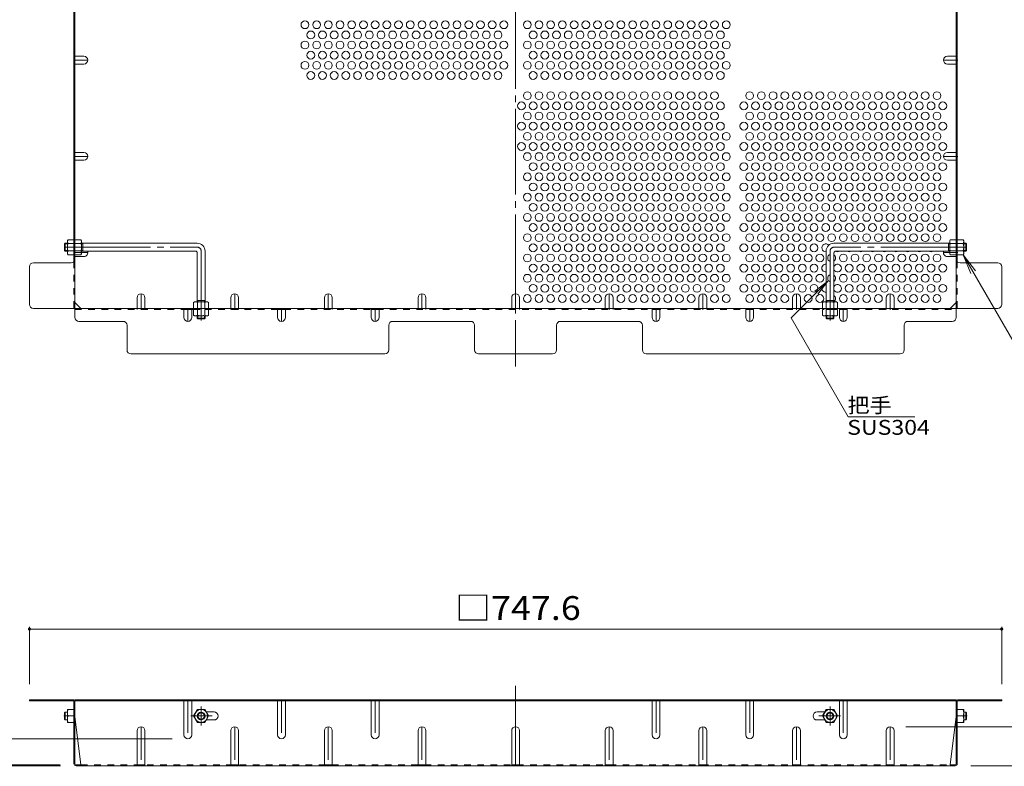
# Model space of a CAD drawing. Units: millimetres. Extents: x -1464 to 1201, y -1182 to 1131.
# Drawn here: x 32 to 789, y -32 to 542 of the extents above; entities that cross this region are included whole.
import ezdxf

# ---------------------------------------------------------------- set-up
doc = ezdxf.new("R2010")
doc.units = ezdxf.units.MM
doc.header["$LTSCALE"] = 6
for name, pattern in [('JWW_CENTER1', [6.773333, 4.233333, -0.846667, 0.846667, -0.846667]), ('JWW_CENTER2', [13.546667, 11.006667, -0.846667, 0.846667, -0.846667]), ('JWW_DASHED1', [1.693333, 0.846667, -0.846667])]:
    doc.linetypes.add(name, pattern=pattern)
for name, color, linetype in [('6-1', 7, 'Continuous'), ('6-4', 7, 'Continuous'), ('6-5', 7, 'Continuous'), ('6-6', 7, 'Continuous'), ('6-7', 7, 'Continuous'), ('6-8', 7, 'Continuous'), ('6-B', 7, 'Continuous')]:
    doc.layers.add(name, color=color, linetype=linetype)
doc.styles.add('ＭＳ ゴシック', font='txt', dxfattribs={"height": 1})

msp = doc.modelspace()

# ---------------------------------------------------------------- linework, layer by layer
at = {"layer": '6-1', "color": 3, "linetype": 'Continuous', "lineweight": 9}
for p, q in [((66.55, 370.25), (66.05, 369.75)), ((66.05, 364.75), (66.05, 369.75)), ((68.25, 369.75), (66.05, 369.75)), ((66.55, 364.25), (66.05, 364.75)), ((68.25, 364.75), (66.05, 364.75)), ((66.55, 364.25), (66.55, 370.25)), ((66.55, 370.25), (68.25, 370.25)), ((66.55, 364.25), (68.25, 364.25)), ((79.05, 370.25), (168.05, 370.25)), ((80.05, 369.75), (79.05, 369.75)), ((80.05, 364.75), (79.05, 364.75)), ((79.05, 364.25), (166.55, 364.25)), ((80.05, 364.25), (80.05, 370.25)), ((174.05, 364.25), (174.05, 325.25)), ((651.65, 364.25), (651.65, 325.25)), ((746.65, 370.25), (657.65, 370.25)), ((746.65, 364.25), (659.15, 364.25)), ((745.65, 364.25), (745.65, 370.25)), ((745.65, 369.75), (746.65, 369.75)), ((745.65, 364.75), (746.65, 364.75)), ((759.15, 370.25), (757.45, 370.25)), ((757.45, 369.75), (759.65, 369.75)), ((757.45, 364.75), (759.65, 364.75)), ((759.15, 364.25), (757.45, 364.25)), ((759.15, 364.25), (759.15, 370.25)), ((759.15, 370.25), (759.65, 369.75)), ((759.15, 364.25), (759.65, 364.75)), ((759.65, 364.75), (759.65, 369.75)), ((168.05, 362.75), (168.05, 325.25)), ((657.65, 362.75), (657.65, 325.25)), ((174.05, 326.25), (168.05, 326.25)), ((168.55, 326.25), (168.55, 325.25)), ((173.55, 326.25), (173.55, 325.25)), ((651.65, 326.25), (657.65, 326.25)), ((652.15, 326.25), (652.15, 325.25)), ((657.15, 326.25), (657.15, 325.25))]:
    msp.add_line(p, q, dxfattribs=at)
at = {"layer": '6-1', "color": 3, "linetype": 'JWW_CENTER2', "lineweight": 9}
for p, q in [((66.05, 367.25), (168.05, 367.25)), ((171.05, 364.25), (171.05, 311.02)), ((654.65, 364.25), (654.65, 311.02)), ((759.65, 367.25), (657.65, 367.25))]:
    msp.add_line(p, q, dxfattribs=at)
at = {"layer": '6-1', "color": 3, "linetype": 'JWW_DASHED1', "lineweight": 9}
for p, q in [((168.05, 312.75), (168.05, 314.45)), ((174.05, 312.75), (168.05, 312.75)), ((168.05, 312.75), (168.55, 312.25)), ((168.55, 314.45), (168.55, 312.25)), ((173.55, 312.25), (168.55, 312.25)), ((173.55, 314.45), (173.55, 312.25)), ((174.05, 312.75), (173.55, 312.25)), ((174.05, 312.75), (174.05, 314.45)), ((651.65, 312.75), (651.65, 314.45)), ((651.65, 312.75), (657.65, 312.75)), ((651.65, 312.75), (652.15, 312.25)), ((652.15, 314.45), (652.15, 312.25)), ((652.15, 312.25), (657.15, 312.25)), ((657.15, 314.45), (657.15, 312.25)), ((657.65, 312.75), (657.15, 312.25)), ((657.65, 312.75), (657.65, 314.45))]:
    msp.add_line(p, q, dxfattribs=at)
at = {"layer": '6-1', "color": 3, "linetype": 'Continuous', "lineweight": 9}
for centre, radius, start, end in [((166.55, 362.75), 1.5, 0, 90), ((168.05, 364.25), 6, 0, 90), ((657.65, 364.25), 6, 90, 180), ((659.15, 362.75), 1.5, 90, 180)]:
    msp.add_arc(centre, radius, start, end, dxfattribs=at)
at = {"layer": '6-1', "color": 3, "linetype": 'JWW_CENTER2', "lineweight": 9}
for centre, start, end in [((168.05, 364.25), 0, 90), ((657.65, 364.25), 90, 180)]:
    msp.add_arc(centre, 3, start, end, dxfattribs=at)
at = {"layer": '6-4', "color": 7, "linetype": 'Continuous', "lineweight": 9}
for p, q in [((39.04, 75.53), (39.04, 31.41)), ((39.04, 73.73), (786.65, 73.73)), ((786.65, 75.53), (786.65, 31.41)), ((816.71, -1.39), (712.85, -1.39)), ((-26.07, -10.59), (148.85, -10.59)), ((-83.22, -30.59), (62.71, -30.59)), ((-83.22, -31.39), (62.85, -31.39)), ((816.71, -31.39), (762.85, -31.39))]:
    msp.add_line(p, q, dxfattribs=at)
at = {"layer": '6-4', "color": 7, "linetype": 'Continuous', "lineweight": 9, "const_width": 1.2}
for points in [[(39.64, 73.73, 0.414214), (39.04, 74.33, 0.414214), (38.44, 73.73, 0.414214), (39.04, 73.13, 0.414214)], [(787.25, 73.73, 0.414214), (786.65, 74.33, 0.414214), (786.05, 73.73, 0.414214), (786.65, 73.13, 0.414214)]]:
    msp.add_lwpolyline(points, format="xyb", close=True, dxfattribs=at)
at = {"layer": '6-5', "color": 7, "linetype": 'Continuous', "lineweight": 9}
for p, q in [((757.01, 361.5), (829.29, 236.32)), ((757.01, 361.5), (762.99, 347.07)), ((757.01, 361.5), (766.53, 349.11)), ((624.78, 313.03), (652.85, 341.1)), ((652.85, 341.1), (642.93, 333.49)), ((652.85, 341.1), (645.24, 331.18)), ((668.71, 236.93), (624.78, 313.03)), ((719.96, 236.93), (668.71, 236.93))]:
    msp.add_line(p, q, dxfattribs=at)
at = {"layer": '6-6', "color": 2, "linetype": 'Continuous', "lineweight": 9}
for centre in [(250.85, 538.25), (259.85, 538.25), (268.85, 538.25), (277.85, 538.25), (286.85, 538.25), (295.85, 538.25), (304.85, 538.25), (313.85, 538.25), (322.85, 538.25), (331.85, 538.25), (340.85, 538.25), (349.85, 538.25), (358.85, 538.25), (367.85, 538.25), (376.85, 538.25), (385.85, 538.25), (394.85, 538.25), (403.85, 538.25), (421.85, 538.25), (430.85, 538.25), (439.85, 538.25), (448.85, 538.25), (457.85, 538.25), (466.85, 538.25), (475.85, 538.25), (484.85, 538.25), (493.85, 538.25), (502.85, 538.25), (511.85, 538.25), (520.85, 538.25), (529.85, 538.25), (538.85, 538.25), (547.85, 538.25), (556.85, 538.25), (565.85, 538.25), (574.85, 538.25), (255.35, 530.45), (264.35, 530.45), (273.35, 530.45), (282.35, 530.45), (291.35, 530.45), (300.35, 530.45), (309.35, 530.45), (318.35, 530.45), (327.35, 530.45), (336.35, 530.45), (345.35, 530.45), (354.35, 530.45), (363.35, 530.45), (372.35, 530.45), (381.35, 530.45), (390.35, 530.45), (399.35, 530.45), (426.35, 530.45), (435.35, 530.45), (444.35, 530.45), (453.35, 530.45), (462.35, 530.45), (471.35, 530.45), (480.35, 530.45), (489.35, 530.45), (498.35, 530.45), (507.35, 530.45), (516.35, 530.45), (525.35, 530.45), (534.35, 530.45), (543.35, 530.45), (552.35, 530.45), (561.35, 530.45), (570.35, 530.45), (250.85, 522.66), (259.85, 522.66), (268.85, 522.66), (277.85, 522.66), (286.85, 522.66), (295.85, 522.66), (304.85, 522.66), (313.85, 522.66), (322.85, 522.66), (331.85, 522.66), (340.85, 522.66), (349.85, 522.66), (358.85, 522.66), (367.85, 522.66), (376.85, 522.66), (385.85, 522.66), (394.85, 522.66), (403.85, 522.66), (421.85, 522.66), (430.85, 522.66), (439.85, 522.66), (448.85, 522.66), (457.85, 522.66), (466.85, 522.66), (475.85, 522.66), (484.85, 522.66), (493.85, 522.66), (502.85, 522.66), (511.85, 522.66), (520.85, 522.66), (529.85, 522.66), (538.85, 522.66), (547.85, 522.66), (556.85, 522.66), (565.85, 522.66), (574.85, 522.66), (255.35, 514.86), (264.35, 514.86), (273.35, 514.86), (282.35, 514.86), (291.35, 514.86), (300.35, 514.86), (309.35, 514.86), (318.35, 514.86), (327.35, 514.86), (336.35, 514.86), (345.35, 514.86), (354.35, 514.86), (363.35, 514.86), (372.35, 514.86), (381.35, 514.86), (390.35, 514.86), (399.35, 514.86), (426.35, 514.86), (435.35, 514.86), (444.35, 514.86), (453.35, 514.86), (462.35, 514.86), (471.35, 514.86), (480.35, 514.86), (489.35, 514.86), (498.35, 514.86), (507.35, 514.86), (516.35, 514.86), (525.35, 514.86), (534.35, 514.86), (543.35, 514.86), (552.35, 514.86), (561.35, 514.86), (570.35, 514.86), (250.85, 507.07), (259.85, 507.07), (268.85, 507.07), (277.85, 507.07), (286.85, 507.07), (295.85, 507.07), (304.85, 507.07), (313.85, 507.07), (322.85, 507.07), (331.85, 507.07), (340.85, 507.07), (349.85, 507.07), (358.85, 507.07), (367.85, 507.07), (376.85, 507.07), (385.85, 507.07), (394.85, 507.07), (403.85, 507.07), (421.85, 507.07), (430.85, 507.07), (439.85, 507.07), (448.85, 507.07), (457.85, 507.07), (466.85, 507.07), (475.85, 507.07), (484.85, 507.07), (493.85, 507.07), (502.85, 507.07), (511.85, 507.07), (520.85, 507.07), (529.85, 507.07), (538.85, 507.07), (547.85, 507.07), (556.85, 507.07), (565.85, 507.07), (574.85, 507.07), (255.35, 499.27), (264.35, 499.27), (273.35, 499.27), (282.35, 499.27), (291.35, 499.27), (300.35, 499.27), (309.35, 499.27), (318.35, 499.27), (327.35, 499.27), (336.35, 499.27), (345.35, 499.27), (354.35, 499.27), (363.35, 499.27), (372.35, 499.27), (381.35, 499.27), (390.35, 499.27), (399.35, 499.27), (426.35, 499.27), (435.35, 499.27), (444.35, 499.27), (453.35, 499.27), (462.35, 499.27), (471.35, 499.27), (480.35, 499.27), (489.35, 499.27), (498.35, 499.27), (507.35, 499.27), (516.35, 499.27), (525.35, 499.27), (534.35, 499.27), (543.35, 499.27), (552.35, 499.27), (561.35, 499.27), (570.35, 499.27), (421.85, 483.69), (430.85, 483.69), (439.85, 483.69), (448.85, 483.69), (457.85, 483.69), (466.85, 483.69), (475.85, 483.69), (484.85, 483.69), (493.85, 483.69), (502.85, 483.69), (511.85, 483.69), (520.85, 483.69), (529.85, 483.69), (538.85, 483.69), (547.85, 483.69), (556.85, 483.69), (565.85, 483.69), (592.85, 483.69), (601.85, 483.69), (610.85, 483.69), (619.85, 483.69), (628.85, 483.69), (637.85, 483.69), (646.85, 483.69), (655.85, 483.69), (664.85, 483.69), (673.85, 483.69), (682.85, 483.69), (691.85, 483.69), (700.85, 483.69), (709.85, 483.69), (718.85, 483.69), (727.85, 483.69), (736.85, 483.69), (417.35, 475.89), (426.35, 475.89), (435.35, 475.89), (444.35, 475.89), (453.35, 475.89), (462.35, 475.89), (471.35, 475.89), (480.35, 475.89), (489.35, 475.89), (498.35, 475.89), (507.35, 475.89), (516.35, 475.89), (525.35, 475.89), (534.35, 475.89), (543.35, 475.89), (552.35, 475.89), (561.35, 475.89), (570.35, 475.89), (588.35, 475.89), (597.35, 475.89), (606.35, 475.89), (615.35, 475.89), (624.35, 475.89), (633.35, 475.89), (642.35, 475.89), (651.35, 475.89), (660.35, 475.89), (669.35, 475.89), (678.35, 475.89), (687.35, 475.89), (696.35, 475.89), (705.35, 475.89), (714.35, 475.89), (723.35, 475.89), (732.35, 475.89), (741.35, 475.89), (421.85, 468.1), (430.85, 468.1), (439.85, 468.1), (448.85, 468.1), (457.85, 468.1), (466.85, 468.1), (475.85, 468.1), (484.85, 468.1), (493.85, 468.1), (502.85, 468.1), (511.85, 468.1), (520.85, 468.1), (529.85, 468.1), (538.85, 468.1), (547.85, 468.1), (556.85, 468.1), (565.85, 468.1), (592.85, 468.1), (601.85, 468.1), (610.85, 468.1), (619.85, 468.1), (628.85, 468.1), (637.85, 468.1), (646.85, 468.1), (655.85, 468.1), (664.85, 468.1), (673.85, 468.1), (682.85, 468.1), (691.85, 468.1), (700.85, 468.1), (709.85, 468.1), (718.85, 468.1), (727.85, 468.1), (736.85, 468.1), (417.35, 460.3), (426.35, 460.3), (435.35, 460.3), (444.35, 460.3), (453.35, 460.3), (462.35, 460.3), (471.35, 460.3), (480.35, 460.3), (489.35, 460.3), (498.35, 460.3), (507.35, 460.3), (516.35, 460.3), (525.35, 460.3), (534.35, 460.3), (543.35, 460.3), (552.35, 460.3), (561.35, 460.3), (570.35, 460.3), (588.35, 460.3), (597.35, 460.3), (606.35, 460.3), (615.35, 460.3), (624.35, 460.3), (633.35, 460.3), (642.35, 460.3), (651.35, 460.3), (660.35, 460.3), (669.35, 460.3), (678.35, 460.3), (687.35, 460.3), (696.35, 460.3), (705.35, 460.3), (714.35, 460.3), (723.35, 460.3), (732.35, 460.3), (741.35, 460.3), (421.85, 452.51), (430.85, 452.51), (439.85, 452.51), (448.85, 452.51), (457.85, 452.51), (466.85, 452.51), (475.85, 452.51), (484.85, 452.51), (493.85, 452.51), (502.85, 452.51), (511.85, 452.51), (520.85, 452.51), (529.85, 452.51), (538.85, 452.51), (547.85, 452.51), (556.85, 452.51), (565.85, 452.51), (574.85, 452.51), (592.85, 452.51), (601.85, 452.51), (610.85, 452.51), (619.85, 452.51), (628.85, 452.51), (637.85, 452.51), (646.85, 452.51), (655.85, 452.51), (664.85, 452.51), (673.85, 452.51), (682.85, 452.51), (691.85, 452.51), (700.85, 452.51), (709.85, 452.51), (718.85, 452.51), (727.85, 452.51), (736.85, 452.51), (417.35, 444.71), (426.35, 444.71), (435.35, 444.71), (444.35, 444.71), (453.35, 444.71), (462.35, 444.71), (471.35, 444.71), (480.35, 444.71), (489.35, 444.71), (498.35, 444.71), (507.35, 444.71), (516.35, 444.71), (525.35, 444.71), (534.35, 444.71), (543.35, 444.71), (552.35, 444.71), (561.35, 444.71), (570.35, 444.71), (588.35, 444.71), (597.35, 444.71), (606.35, 444.71), (615.35, 444.71), (624.35, 444.71), (633.35, 444.71), (642.35, 444.71), (651.35, 444.71), (660.35, 444.71), (669.35, 444.71), (678.35, 444.71), (687.35, 444.71), (696.35, 444.71), (705.35, 444.71), (714.35, 444.71), (723.35, 444.71), (732.35, 444.71), (741.35, 444.71), (421.85, 436.92), (430.85, 436.92), (439.85, 436.92), (448.85, 436.92), (457.85, 436.92), (466.85, 436.92), (475.85, 436.92), (484.85, 436.92), (493.85, 436.92), (502.85, 436.92), (511.85, 436.92), (520.85, 436.92), (529.85, 436.92), (538.85, 436.92), (547.85, 436.92), (556.85, 436.92), (565.85, 436.92), (574.85, 436.92), (592.85, 436.92), (601.85, 436.92), (610.85, 436.92), (619.85, 436.92), (628.85, 436.92), (637.85, 436.92), (646.85, 436.92), (655.85, 436.92), (664.85, 436.92), (673.85, 436.92), (682.85, 436.92), (691.85, 436.92), (700.85, 436.92), (709.85, 436.92), (718.85, 436.92), (727.85, 436.92), (736.85, 436.92), (426.35, 429.13), (435.35, 429.13), (444.35, 429.13), (453.35, 429.13), (462.35, 429.13), (471.35, 429.13), (480.35, 429.13), (489.35, 429.13), (498.35, 429.13), (507.35, 429.13), (516.35, 429.13), (525.35, 429.13), (534.35, 429.13), (543.35, 429.13), (552.35, 429.13), (561.35, 429.13), (570.35, 429.13), (588.35, 429.13), (597.35, 429.13), (606.35, 429.13), (615.35, 429.13), (624.35, 429.13), (633.35, 429.13), (642.35, 429.13), (651.35, 429.13), (660.35, 429.13), (669.35, 429.13), (678.35, 429.13), (687.35, 429.13), (696.35, 429.13), (705.35, 429.13), (714.35, 429.13), (723.35, 429.13), (732.35, 429.13), (741.35, 429.13), (421.85, 421.33), (430.85, 421.33), (439.85, 421.33), (448.85, 421.33), (457.85, 421.33), (466.85, 421.33), (475.85, 421.33), (484.85, 421.33), (493.85, 421.33), (502.85, 421.33), (511.85, 421.33), (520.85, 421.33), (529.85, 421.33), (538.85, 421.33), (547.85, 421.33), (556.85, 421.33), (565.85, 421.33), (574.85, 421.33), (592.85, 421.33), (601.85, 421.33), (610.85, 421.33), (619.85, 421.33), (628.85, 421.33), (637.85, 421.33), (646.85, 421.33), (655.85, 421.33), (664.85, 421.33), (673.85, 421.33), (682.85, 421.33), (691.85, 421.33), (700.85, 421.33), (709.85, 421.33), (718.85, 421.33), (727.85, 421.33), (736.85, 421.33), (426.35, 413.54), (435.35, 413.54), (444.35, 413.54), (453.35, 413.54), (462.35, 413.54), (471.35, 413.54), (480.35, 413.54), (489.35, 413.54), (498.35, 413.54), (507.35, 413.54), (516.35, 413.54), (525.35, 413.54), (534.35, 413.54), (543.35, 413.54), (552.35, 413.54), (561.35, 413.54), (570.35, 413.54), (588.35, 413.54), (597.35, 413.54), (606.35, 413.54), (615.35, 413.54), (624.35, 413.54), (633.35, 413.54), (642.35, 413.54), (651.35, 413.54), (660.35, 413.54), (669.35, 413.54), (678.35, 413.54), (687.35, 413.54), (696.35, 413.54), (705.35, 413.54), (714.35, 413.54), (723.35, 413.54), (732.35, 413.54), (741.35, 413.54), (421.85, 405.74), (430.85, 405.74), (439.85, 405.74), (448.85, 405.74), (457.85, 405.74), (466.85, 405.74), (475.85, 405.74), (484.85, 405.74), (493.85, 405.74), (502.85, 405.74), (511.85, 405.74), (520.85, 405.74), (529.85, 405.74), (538.85, 405.74), (547.85, 405.74), (556.85, 405.74), (565.85, 405.74), (574.85, 405.74), (592.85, 405.74), (601.85, 405.74), (610.85, 405.74), (619.85, 405.74), (628.85, 405.74), (637.85, 405.74), (646.85, 405.74), (655.85, 405.74), (664.85, 405.74), (673.85, 405.74), (682.85, 405.74), (691.85, 405.74), (700.85, 405.74), (709.85, 405.74), (718.85, 405.74), (727.85, 405.74), (736.85, 405.74), (426.35, 397.95), (435.35, 397.95), (444.35, 397.95), (453.35, 397.95), (462.35, 397.95), (471.35, 397.95), (480.35, 397.95), (489.35, 397.95), (498.35, 397.95), (507.35, 397.95), (516.35, 397.95), (525.35, 397.95), (534.35, 397.95), (543.35, 397.95), (552.35, 397.95), (561.35, 397.95), (570.35, 397.95), (588.35, 397.95), (597.35, 397.95), (606.35, 397.95), (615.35, 397.95), (624.35, 397.95), (633.35, 397.95), (642.35, 397.95), (651.35, 397.95), (660.35, 397.95), (669.35, 397.95), (678.35, 397.95), (687.35, 397.95), (696.35, 397.95), (705.35, 397.95), (714.35, 397.95), (723.35, 397.95), (732.35, 397.95), (741.35, 397.95), (421.85, 390.16), (430.85, 390.16), (439.85, 390.16), (448.85, 390.16), (457.85, 390.16), (466.85, 390.16), (475.85, 390.16), (484.85, 390.16), (493.85, 390.16), (502.85, 390.16), (511.85, 390.16), (520.85, 390.16), (529.85, 390.16), (538.85, 390.16), (547.85, 390.16), (556.85, 390.16), (565.85, 390.16), (574.85, 390.16), (592.85, 390.16), (601.85, 390.16), (610.85, 390.16), (619.85, 390.16), (628.85, 390.16), (637.85, 390.16), (646.85, 390.16), (655.85, 390.16), (664.85, 390.16), (673.85, 390.16), (682.85, 390.16), (691.85, 390.16), (700.85, 390.16), (709.85, 390.16), (718.85, 390.16), (727.85, 390.16), (736.85, 390.16), (426.35, 382.36), (435.35, 382.36), (444.35, 382.36), (453.35, 382.36), (462.35, 382.36), (471.35, 382.36), (480.35, 382.36), (489.35, 382.36), (498.35, 382.36), (507.35, 382.36), (516.35, 382.36), (525.35, 382.36), (534.35, 382.36), (543.35, 382.36), (552.35, 382.36), (561.35, 382.36), (570.35, 382.36), (588.35, 382.36), (597.35, 382.36), (606.35, 382.36), (615.35, 382.36), (624.35, 382.36), (633.35, 382.36), (642.35, 382.36), (651.35, 382.36), (660.35, 382.36), (669.35, 382.36), (678.35, 382.36), (687.35, 382.36), (696.35, 382.36), (705.35, 382.36), (714.35, 382.36), (723.35, 382.36), (732.35, 382.36), (741.35, 382.36), (421.85, 374.57), (430.85, 374.57), (439.85, 374.57), (448.85, 374.57), (457.85, 374.57), (466.85, 374.57), (475.85, 374.57), (484.85, 374.57), (493.85, 374.57), (502.85, 374.57), (511.85, 374.57), (520.85, 374.57), (529.85, 374.57), (538.85, 374.57), (547.85, 374.57), (556.85, 374.57), (565.85, 374.57), (574.85, 374.57), (592.85, 374.57), (601.85, 374.57), (610.85, 374.57), (619.85, 374.57), (628.85, 374.57), (637.85, 374.57), (646.85, 374.57), (655.85, 374.57), (664.85, 374.57), (673.85, 374.57), (682.85, 374.57), (691.85, 374.57), (700.85, 374.57), (709.85, 374.57), (718.85, 374.57), (727.85, 374.57), (736.85, 374.57), (426.35, 366.77), (435.35, 366.77), (444.35, 366.77), (453.35, 366.77), (462.35, 366.77), (471.35, 366.77), (480.35, 366.77), (489.35, 366.77), (498.35, 366.77), (507.35, 366.77), (516.35, 366.77), (525.35, 366.77), (534.35, 366.77), (543.35, 366.77), (552.35, 366.77), (561.35, 366.77), (570.35, 366.77), (588.35, 366.77), (597.35, 366.77), (606.35, 366.77), (615.35, 366.77), (624.35, 366.77), (633.35, 366.77), (642.35, 366.77), (421.85, 358.98), (430.85, 358.98), (439.85, 358.98), (448.85, 358.98), (457.85, 358.98), (466.85, 358.98), (475.85, 358.98), (484.85, 358.98), (493.85, 358.98), (502.85, 358.98), (511.85, 358.98), (520.85, 358.98), (529.85, 358.98), (538.85, 358.98), (547.85, 358.98), (556.85, 358.98), (565.85, 358.98), (574.85, 358.98), (592.85, 358.98), (601.85, 358.98), (610.85, 358.98), (619.85, 358.98), (628.85, 358.98), (637.85, 358.98), (646.85, 358.98), (664.85, 358.98), (673.85, 358.98), (682.85, 358.98), (691.85, 358.98), (700.85, 358.98), (709.85, 358.98), (718.85, 358.98), (727.85, 358.98), (736.85, 358.98), (426.35, 351.18), (435.35, 351.18), (444.35, 351.18), (453.35, 351.18), (462.35, 351.18), (471.35, 351.18), (480.35, 351.18), (489.35, 351.18), (498.35, 351.18), (507.35, 351.18), (516.35, 351.18), (525.35, 351.18), (534.35, 351.18), (543.35, 351.18), (552.35, 351.18), (561.35, 351.18), (570.35, 351.18), (588.35, 351.18), (597.35, 351.18), (606.35, 351.18), (615.35, 351.18), (624.35, 351.18), (633.35, 351.18), (642.35, 351.18), (669.35, 351.18), (678.35, 351.18), (687.35, 351.18), (696.35, 351.18), (705.35, 351.18), (714.35, 351.18), (723.35, 351.18), (732.35, 351.18), (741.35, 351.18), (421.85, 343.39), (430.85, 343.39), (439.85, 343.39), (448.85, 343.39), (457.85, 343.39), (466.85, 343.39), (475.85, 343.39), (484.85, 343.39), (493.85, 343.39), (502.85, 343.39), (511.85, 343.39), (520.85, 343.39), (529.85, 343.39), (538.85, 343.39), (547.85, 343.39), (556.85, 343.39), (565.85, 343.39), (574.85, 343.39), (592.85, 343.39), (601.85, 343.39), (610.85, 343.39), (619.85, 343.39), (628.85, 343.39), (637.85, 343.39), (646.85, 343.39), (664.85, 343.39), (673.85, 343.39), (682.85, 343.39), (691.85, 343.39), (700.85, 343.39), (709.85, 343.39), (718.85, 343.39), (727.85, 343.39), (736.85, 343.39), (426.35, 335.6), (435.35, 335.6), (444.35, 335.6), (453.35, 335.6), (462.35, 335.6), (471.35, 335.6), (480.35, 335.6), (489.35, 335.6), (498.35, 335.6), (507.35, 335.6), (516.35, 335.6), (525.35, 335.6), (534.35, 335.6), (543.35, 335.6), (552.35, 335.6), (561.35, 335.6), (570.35, 335.6), (588.35, 335.6), (597.35, 335.6), (606.35, 335.6), (615.35, 335.6), (624.35, 335.6), (633.35, 335.6), (642.35, 335.6), (669.35, 335.6), (678.35, 335.6), (687.35, 335.6), (696.35, 335.6), (705.35, 335.6), (714.35, 335.6), (723.35, 335.6), (732.35, 335.6), (741.35, 335.6), (421.85, 327.8), (430.85, 327.8), (439.85, 327.8), (448.85, 327.8), (457.85, 327.8), (466.85, 327.8), (475.85, 327.8), (493.85, 327.8), (502.85, 327.8), (511.85, 327.8), (520.85, 327.8), (529.85, 327.8), (538.85, 327.8), (547.85, 327.8), (565.85, 327.8), (574.85, 327.8), (592.85, 327.8), (601.85, 327.8), (610.85, 327.8), (619.85, 327.8), (637.85, 327.8), (646.85, 327.8), (664.85, 327.8), (673.85, 327.8), (682.85, 327.8), (691.85, 327.8), (709.85, 327.8), (718.85, 327.8), (727.85, 327.8), (736.85, 327.8)]:
    msp.add_circle(centre, 3, dxfattribs=at)
for centre, start, end in [((651.35, 366.77), 40.31546, 275.73917), ((660.35, 366.77), 238.70075, 302.86268), ((669.35, 366.77), 237.13732, 302.86268), ((678.35, 366.77), 237.13732, 302.86268), ((687.35, 366.77), 237.13732, 302.86268), ((696.35, 366.77), 237.13732, 302.86268), ((705.35, 366.77), 237.13732, 302.86268), ((714.35, 366.77), 237.13732, 302.86268), ((723.35, 366.77), 237.13732, 302.86268), ((732.35, 366.77), 237.13732, 302.86268), ((655.85, 358.98), 113.57818, 246.42182), ((655.85, 358.98), 306.8699, 53.1301), ((651.35, 351.18), 84.26083, 275.73917), ((660.35, 351.18), 205.84193, 154.15807), ((655.85, 343.39), 113.57818, 246.42182), ((655.85, 343.39), 306.8699, 53.1301), ((651.35, 335.6), 84.26083, 275.73917), ((660.35, 335.6), 205.84193, 154.15807), ((655.85, 327.8), 306.8699, 53.1301)]:
    msp.add_arc(centre, 3, start, end, dxfattribs=at)
at = {"layer": '6-7', "color": 2, "linetype": 'JWW_CENTER2', "lineweight": 9}
for p, q in [((412.85, 1042.65), (412.85, 275.46)), ((412.85, 29.99), (412.85, -31.39))]:
    msp.add_line(p, q, dxfattribs=at)
at = {"layer": '6-7', "color": 2, "linetype": 'Continuous', "lineweight": 9}
for p, q in [((74.05, 1004.86), (74.05, 313.25)), ((751.65, 313.25), (751.65, 1004.86)), ((73.25, 356.21), (73.25, 640.6)), ((752.45, 356.21), (752.45, 640.6)), ((39.04, 323.25), (39.04, 352.25)), ((71.05, 355.25), (42.04, 355.25)), ((783.65, 355.25), (754.65, 355.25)), ((786.65, 323.25), (786.65, 352.25)), ((42.04, 320.25), (783.65, 320.25)), ((78.66, 320.25), (74.05, 324.86)), ((157.85, 319.45), (163.85, 319.45)), ((229.85, 319.45), (235.85, 319.45)), ((301.85, 319.45), (307.85, 319.45)), ((517.85, 319.45), (523.85, 319.45)), ((589.85, 319.45), (595.85, 319.45)), ((661.85, 319.45), (667.85, 319.45)), ((747.03, 320.25), (751.65, 324.86)), ((111.05, 310.25), (77.05, 310.25)), ((114.05, 307.25), (114.05, 288.25)), ((315.35, 307.25), (315.35, 288.25)), ((318.35, 310.25), (378.35, 310.25)), ((381.35, 307.25), (381.35, 288.25)), ((444.35, 307.25), (444.35, 288.25)), ((507.35, 310.25), (447.35, 310.25)), ((510.35, 307.25), (510.35, 288.25)), ((711.65, 288.25), (711.65, 307.25)), ((714.65, 310.25), (748.65, 310.25)), ((117.05, 285.25), (312.35, 285.25)), ((384.35, 285.25), (441.35, 285.25)), ((513.35, 285.25), (708.65, 285.25)), ((72.45, 19.41), (39.04, 19.41)), ((39.04, 19.41), (39.04, 18.61)), ((72.58, 18.61), (39.04, 18.61)), ((73.25, -29.79), (73.25, 17.95)), ((751.65, 19.41), (74.05, 19.41)), ((74.05, -29.92), (74.05, 19.41)), ((751.65, 18.61), (74.05, 18.61)), ((100.71, 19.41), (100.71, 18.61)), ((653.71, 19.41), (653.71, 18.61)), ((751.65, -29.92), (751.65, 19.41)), ((752.45, -29.79), (752.45, 17.95)), ((753.11, 18.61), (786.65, 18.61)), ((753.25, 19.41), (786.65, 19.41)), ((786.65, 19.41), (786.65, 18.61)), ((74.05, 6.41), (78.66, -30.59)), ((751.65, 6.41), (747.03, -30.59)), ((74.71, -30.59), (78.66, -30.59)), ((750.85, -31.39), (74.85, -31.39)), ((750.98, -30.59), (747.03, -30.59))]:
    msp.add_line(p, q, dxfattribs=at)
at = {"layer": '6-7', "color": 2, "linetype": 'JWW_DASHED1', "lineweight": 9}
for p, q in [((74.05, 514.06), (73.25, 514.06)), ((74.05, 508.06), (73.25, 508.06)), ((751.65, 514.06), (752.45, 514.06)), ((751.65, 508.06), (752.45, 508.06)), ((74.05, 440.06), (73.25, 440.06)), ((751.65, 440.06), (752.45, 440.06)), ((74.05, 434.06), (73.25, 434.06)), ((751.65, 434.06), (752.45, 434.06)), ((73.25, 370.25), (74.05, 370.25)), ((74.05, 366.06), (73.25, 366.06)), ((73.25, 364.05), (74.05, 364.05)), ((752.45, 370.25), (751.65, 370.25)), ((751.65, 366.06), (752.45, 366.06)), ((752.45, 364.05), (751.65, 364.05)), ((74.05, 360.06), (73.25, 360.06)), ((73.25, 356.21), (73.25, 320.25)), ((751.65, 360.06), (752.45, 360.06)), ((752.45, 356.21), (752.45, 320.25)), ((74.05, 319.45), (157.85, 319.45)), ((121.85, 320.25), (121.85, 319.45)), ((127.85, 320.25), (127.85, 319.45)), ((163.85, 319.45), (751.65, 319.45)), ((193.85, 320.25), (193.85, 319.45)), ((199.85, 320.25), (199.85, 319.45)), ((265.85, 320.25), (265.85, 319.45)), ((271.85, 320.25), (271.85, 319.45)), ((301.85, 320.25), (301.85, 319.45)), ((337.85, 320.25), (337.85, 319.45)), ((343.85, 320.25), (343.85, 319.45)), ((409.85, 320.25), (409.85, 319.45)), ((409.85, 320.25), (409.85, 319.45)), ((415.85, 320.25), (415.85, 319.45)), ((481.85, 320.25), (481.85, 319.45)), ((487.85, 320.25), (487.85, 319.45)), ((523.85, 320.25), (523.85, 319.45)), ((553.85, 320.25), (553.85, 319.45)), ((559.85, 320.25), (559.85, 319.45)), ((625.85, 320.25), (625.85, 319.45)), ((631.85, 320.25), (631.85, 319.45)), ((697.85, 320.25), (697.85, 319.45)), ((703.85, 320.25), (703.85, 319.45)), ((78.66, -30.59), (747.03, -30.59))]:
    msp.add_line(p, q, dxfattribs=at)
at = {"layer": '6-7', "color": 2, "linetype": 'Continuous', "lineweight": 9}
for centre, radius, start, end in [((71.05, 358.25), 3, 270, 0), ((754.65, 358.25), 3, 180, 270), ((42.04, 352.25), 3, 90, 180), ((783.65, 352.25), 3, 0, 90), ((42.04, 323.25), 3, 180, 270), ((783.65, 323.25), 3, 270, 0), ((77.05, 313.25), 3, 180, 270), ((748.65, 313.25), 3, 270, 0), ((111.05, 307.25), 3, 0, 90), ((318.35, 307.25), 3, 90, 180), ((378.35, 307.25), 3, 0, 90), ((447.35, 307.25), 3, 90, 180), ((507.35, 307.25), 3, 0, 90), ((714.65, 307.25), 3, 90, 180), ((117.05, 288.25), 3, 180, 270), ((312.35, 288.25), 3, 270, 0), ((384.35, 288.25), 3, 180, 270), ((441.35, 288.25), 3, 270, 0), ((513.35, 288.25), 3, 180, 270), ((708.65, 288.25), 3, 270, 0), ((72.45, 17.81), 1.6, 0, 90), ((72.58, 17.95), 0.667, 0, 90), ((753.25, 17.81), 1.6, 90, 180), ((753.11, 17.95), 0.667, 90, 180), ((74.85, -29.79), 1.6, 180, 270), ((74.71, -29.92), 0.667, 180, 270), ((750.85, -29.79), 1.6, 270, 0), ((750.98, -29.92), 0.667, 270, 0), ((77.86, -30.59), 0.8, 270, 0), ((747.83, -30.59), 0.8, 180, 270)]:
    msp.add_arc(centre, radius, start, end, dxfattribs=at)
at = {"layer": '6-8', "color": 2, "linetype": 'JWW_CENTER1', "lineweight": 9}
for p, q in [((72.85, 511.06), (83.85, 511.06)), ((752.85, 511.06), (741.85, 511.06)), ((72.85, 437.06), (83.85, 437.06)), ((752.85, 437.06), (741.85, 437.06)), ((72.85, 363.06), (83.85, 363.06)), ((752.85, 363.06), (741.85, 363.06)), ((124.85, 319.05), (124.85, 331.4)), ((196.85, 319.05), (196.85, 331.4)), ((268.85, 319.05), (268.85, 331.4)), ((340.85, 319.05), (340.85, 331.4)), ((412.85, 319.05), (412.85, 331.4)), ((484.85, 319.05), (484.85, 331.4)), ((556.85, 319.05), (556.85, 331.4)), ((628.85, 319.05), (628.85, 331.4)), ((700.85, 319.05), (700.85, 331.4)), ((160.85, 320.25), (160.85, 310.25)), ((232.85, 320.25), (232.85, 310.25)), ((304.85, 320.25), (304.85, 310.25)), ((520.85, 320.25), (520.85, 310.25)), ((592.85, 320.25), (592.85, 310.25)), ((664.85, 320.25), (664.85, 310.25)), ((160.85, 19.41), (160.85, -10.59)), ((232.85, 19.41), (232.85, -10.59)), ((304.85, 19.41), (304.85, -10.59)), ((520.85, 19.41), (520.85, -10.59)), ((592.85, 19.41), (592.85, -10.59)), ((664.85, 19.41), (664.85, -10.59)), ((171.05, 14.28), (171.05, -0.48)), ((654.65, 14.28), (654.65, -0.48)), ((65.56, 6.91), (68.62, 6.91)), ((179.58, 6.91), (163.07, 6.91)), ((646.12, 6.91), (662.63, 6.91)), ((760.13, 6.91), (757.07, 6.91)), ((124.85, -1.39), (124.85, -31.79)), ((196.85, -1.39), (196.85, -31.79)), ((268.85, -1.39), (268.85, -31.79)), ((340.85, -1.39), (340.85, -31.79)), ((412.85, -1.39), (412.85, -31.79)), ((484.85, -1.39), (484.85, -31.79)), ((556.85, -1.39), (556.85, -31.79)), ((628.85, -1.39), (628.85, -31.79)), ((700.85, -1.39), (700.85, -31.79))]:
    msp.add_line(p, q, dxfattribs=at)
at = {"layer": '6-8', "color": 2, "linetype": 'Continuous', "lineweight": 9}
for p, q in [((80.85, 514.06), (74.05, 514.06)), ((80.85, 508.06), (74.05, 508.06)), ((744.85, 514.06), (751.65, 514.06)), ((744.85, 508.06), (751.65, 508.06)), ((80.85, 440.06), (74.05, 440.06)), ((744.85, 440.06), (751.65, 440.06)), ((80.85, 434.06), (74.05, 434.06)), ((744.85, 434.06), (751.65, 434.06)), ((80.85, 360.06), (74.05, 360.06)), ((744.85, 360.06), (751.65, 360.06)), ((121.85, 328.4), (121.85, 320.25)), ((127.85, 328.4), (127.85, 320.25)), ((193.85, 328.4), (193.85, 320.25)), ((199.85, 328.4), (199.85, 320.25)), ((265.85, 328.4), (265.85, 320.25)), ((271.85, 328.4), (271.85, 320.25)), ((337.85, 328.4), (337.85, 320.25)), ((343.85, 328.4), (343.85, 320.25)), ((409.85, 328.4), (409.85, 320.25)), ((415.85, 328.4), (415.85, 320.25)), ((481.85, 328.4), (481.85, 320.25)), ((487.85, 328.4), (487.85, 320.25)), ((553.85, 328.4), (553.85, 320.25)), ((559.85, 328.4), (559.85, 320.25)), ((625.85, 328.4), (625.85, 320.25)), ((631.85, 328.4), (631.85, 320.25)), ((697.85, 328.4), (697.85, 320.25)), ((703.85, 328.4), (703.85, 320.25)), ((157.85, 313.25), (157.85, 320.25)), ((163.85, 313.25), (163.85, 320.25)), ((229.85, 313.25), (229.85, 320.25)), ((235.85, 313.25), (235.85, 320.25)), ((301.85, 313.25), (301.85, 320.25)), ((307.85, 313.25), (307.85, 320.25)), ((517.85, 313.25), (517.85, 320.25)), ((523.85, 313.25), (523.85, 320.25)), ((589.85, 313.25), (589.85, 320.25)), ((595.85, 313.25), (595.85, 320.25)), ((661.85, 313.25), (661.85, 320.25)), ((667.85, 313.25), (667.85, 320.25)), ((157.85, -7.59), (157.85, 18.61)), ((163.85, -7.59), (163.85, 18.61)), ((229.85, -7.59), (229.85, 18.61)), ((235.85, -7.59), (235.85, 18.61)), ((301.85, -7.59), (301.85, 18.61)), ((307.85, -7.59), (307.85, 18.61)), ((517.85, -7.59), (517.85, 18.61)), ((523.85, -7.59), (523.85, 18.61)), ((589.85, -7.59), (589.85, 18.61)), ((595.85, -7.59), (595.85, 18.61)), ((661.85, -7.59), (661.85, 18.61)), ((667.85, -7.59), (667.85, 18.61)), ((68.25, 1.91), (68.25, 11.91)), ((73.25, 11.91), (68.25, 11.91)), ((165.3, 6.91), (168.18, 11.91)), ((173.91, 11.91), (168.18, 11.91)), ((176.8, 6.91), (173.91, 11.91)), ((648.9, 6.91), (651.78, 11.91)), ((651.78, 11.91), (657.51, 11.91)), ((660.4, 6.91), (657.51, 11.91)), ((752.45, 11.91), (757.45, 11.91)), ((757.45, 1.91), (757.45, 11.91)), ((73.25, 1.91), (68.25, 1.91)), ((73.25, 6.91), (68.68, 6.91)), ((165.3, 6.91), (168.18, 1.91)), ((173.91, 1.91), (168.18, 1.91)), ((176.8, 6.91), (173.91, 1.91)), ((648.9, 6.91), (651.78, 1.91)), ((651.78, 1.91), (657.51, 1.91)), ((660.4, 6.91), (657.51, 1.91)), ((752.45, 6.91), (757.01, 6.91)), ((752.45, 1.91), (757.45, 1.91)), ((121.85, -4.39), (121.85, -31.39)), ((127.85, -4.39), (127.85, -31.39)), ((193.85, -4.39), (193.85, -31.39)), ((199.85, -4.39), (199.85, -31.39)), ((265.85, -4.39), (265.85, -31.39)), ((271.85, -4.39), (271.85, -31.39)), ((337.85, -4.39), (337.85, -31.39)), ((343.85, -4.39), (343.85, -31.39)), ((409.85, -4.39), (409.85, -31.39)), ((415.85, -4.39), (415.85, -31.39)), ((481.85, -4.39), (481.85, -31.39)), ((487.85, -4.39), (487.85, -31.39)), ((553.85, -4.39), (553.85, -31.39)), ((559.85, -4.39), (559.85, -31.39)), ((625.85, -4.39), (625.85, -31.39)), ((631.85, -4.39), (631.85, -31.39)), ((697.85, -4.39), (697.85, -31.39)), ((703.85, -4.39), (703.85, -31.39)), ((127.85, -30.59), (121.85, -30.59)), ((199.85, -30.59), (193.85, -30.59)), ((271.85, -30.59), (265.85, -30.59)), ((343.85, -30.59), (337.85, -30.59)), ((415.85, -30.59), (409.85, -30.59)), ((487.85, -30.59), (481.85, -30.59)), ((559.85, -30.59), (553.85, -30.59)), ((631.85, -30.59), (625.85, -30.59)), ((703.85, -30.59), (697.85, -30.59))]:
    msp.add_line(p, q, dxfattribs=at)
at = {"layer": '6-8', "color": 2, "linetype": 'JWW_DASHED1', "lineweight": 9}
for p, q in [((157.85, 18.21), (157.85, 19.41)), ((163.85, 18.21), (163.85, 19.41)), ((229.85, 18.21), (229.85, 19.41)), ((235.85, 18.21), (235.85, 19.41)), ((301.85, 18.21), (301.85, 19.41)), ((307.85, 18.21), (307.85, 19.41)), ((517.85, 18.21), (517.85, 19.41)), ((523.85, 18.21), (523.85, 19.41)), ((589.85, 18.21), (589.85, 19.41)), ((595.85, 18.21), (595.85, 19.41)), ((661.85, 18.21), (661.85, 19.41)), ((667.85, 18.21), (667.85, 19.41))]:
    msp.add_line(p, q, dxfattribs=at)
at = {"layer": '6-8', "color": 3, "linetype": 'Continuous', "lineweight": 9}
for p, q in [((66.55, 9.91), (66.05, 9.41)), ((66.05, 4.41), (66.05, 9.41)), ((66.55, 3.91), (66.55, 9.91)), ((68.25, 9.91), (66.55, 9.91)), ((180.95, 10.01), (175.01, 10.01)), ((644.75, 10.01), (650.69, 10.01)), ((757.45, 9.91), (759.15, 9.91)), ((759.15, 3.91), (759.15, 9.91)), ((759.15, 9.91), (759.65, 9.41)), ((759.65, 4.41), (759.65, 9.41)), ((66.55, 3.91), (66.05, 4.41)), ((68.25, 3.91), (66.55, 3.91)), ((175.01, 3.81), (180.95, 3.81)), ((650.69, 3.81), (644.75, 3.81)), ((757.45, 3.91), (759.15, 3.91)), ((759.15, 3.91), (759.65, 4.41))]:
    msp.add_line(p, q, dxfattribs=at)
at = {"layer": '6-8', "color": 2, "linetype": 'Continuous', "lineweight": 9}
for centre, radius in [((171.05, 6.91), 5), ((171.05, 6.91), 3), ((171.05, 6.91), 2.46), ((654.65, 6.91), 5), ((654.65, 6.91), 3), ((654.65, 6.91), 2.46)]:
    msp.add_circle(centre, radius, dxfattribs=at)
for centre, radius, start, end in [((80.85, 511.06), 3, 270, 90), ((744.85, 511.06), 3, 90, 270), ((80.85, 437.06), 3, 270, 90), ((744.85, 437.06), 3, 90, 270), ((80.85, 363.06), 3, 270, 23.48113), ((744.85, 363.06), 3, 156.51887, 270), ((124.85, 328.4), 3, 0, 180), ((196.85, 328.4), 3, 0, 180), ((268.85, 328.4), 3, 0, 180), ((340.85, 328.4), 3, 0, 180), ((412.85, 328.4), 3, 0, 180), ((484.85, 328.4), 3, 0, 180), ((556.85, 328.4), 3, 0, 180), ((628.85, 328.4), 3, 0, 180), ((700.85, 328.4), 3, 0, 180), ((160.85, 313.25), 3, 180, 0), ((232.85, 313.25), 3, 180, 0), ((304.85, 313.25), 3, 180, 0), ((520.85, 313.25), 3, 180, 0), ((592.85, 313.25), 3, 180, 0), ((664.85, 313.25), 3, 180, 0), ((75.68, 9.41), 7.43, 160.34634, 199.65367), ((750.01, 9.41), 7.43, 340.34633, 19.65366), ((75.68, 4.41), 7.43, 160.34634, 199.65367), ((750.01, 4.41), 7.43, 340.34633, 19.65366), ((124.85, -4.39), 3, 0, 180), ((196.85, -4.39), 3, 0, 180), ((268.85, -4.39), 3, 0, 180), ((340.85, -4.39), 3, 0, 180), ((412.85, -4.39), 3, 0, 180), ((484.85, -4.39), 3, 0, 180), ((556.85, -4.39), 3, 0, 180), ((628.85, -4.39), 3, 0, 180), ((700.85, -4.39), 3, 0, 180), ((160.85, -7.59), 3, 180, 0), ((232.85, -7.59), 3, 180, 0), ((304.85, -7.59), 3, 180, 0), ((520.85, -7.59), 3, 180, 0), ((592.85, -7.59), 3, 180, 0), ((664.85, -7.59), 3, 180, 0)]:
    msp.add_arc(centre, radius, start, end, dxfattribs=at)
at = {"layer": '6-8', "color": 3, "linetype": 'Continuous', "lineweight": 9}
for centre, start, end in [((180.95, 6.91), 270, 90), ((644.75, 6.91), 90, 270)]:
    msp.add_arc(centre, 3.1, start, end, dxfattribs=at)
at = {"layer": '6-B', "color": 2, "linetype": 'Continuous', "lineweight": 9}
for p, q in [((68.25, 372.25), (68.68, 373)), ((68.25, 362.25), (68.25, 372.25)), ((73.25, 373), (68.68, 373)), ((73.25, 361.5), (73.25, 373)), ((74.05, 361.5), (74.05, 373)), ((74.05, 373), (78.61, 373)), ((79.05, 372.25), (78.61, 373)), ((79.05, 362.25), (79.05, 372.25)), ((746.65, 372.25), (747.08, 373)), ((746.65, 362.25), (746.65, 372.25)), ((751.65, 373), (747.08, 373)), ((751.65, 361.5), (751.65, 373)), ((752.45, 361.5), (752.45, 373)), ((752.45, 373), (757.01, 373)), ((757.45, 372.25), (757.01, 373)), ((757.45, 362.25), (757.45, 372.25)), ((68.68, 370.12), (73.25, 370.12)), ((68.68, 364.39), (73.25, 364.39)), ((78.61, 370.12), (74.05, 370.12)), ((78.61, 364.39), (74.05, 364.39)), ((747.08, 370.12), (751.65, 370.12)), ((747.08, 364.39), (751.65, 364.39)), ((757.01, 370.12), (752.45, 370.12)), ((757.01, 364.39), (752.45, 364.39)), ((68.25, 362.25), (68.68, 361.5)), ((73.25, 361.5), (68.68, 361.5)), ((74.05, 361.5), (78.61, 361.5)), ((79.05, 362.25), (78.61, 361.5)), ((746.65, 362.25), (747.08, 361.5)), ((751.65, 361.5), (747.08, 361.5)), ((752.45, 361.5), (757.01, 361.5)), ((757.45, 362.25), (757.01, 361.5)), ((166.05, 325.25), (165.3, 324.82)), ((165.3, 320.25), (165.3, 324.82)), ((176.8, 320.25), (165.3, 320.25)), ((176.05, 325.25), (166.05, 325.25)), ((168.18, 324.82), (168.18, 320.25)), ((173.91, 324.82), (173.91, 320.25)), ((176.05, 325.25), (176.8, 324.82)), ((176.8, 320.25), (176.8, 324.82)), ((649.65, 325.25), (648.9, 324.82)), ((648.9, 320.25), (648.9, 324.82)), ((648.9, 320.25), (660.4, 320.25)), ((649.65, 325.25), (659.65, 325.25)), ((651.78, 324.82), (651.78, 320.25)), ((657.51, 324.82), (657.51, 320.25)), ((659.65, 325.25), (660.4, 324.82)), ((660.4, 320.25), (660.4, 324.82))]:
    msp.add_line(p, q, dxfattribs=at)
at = {"layer": '6-B', "color": 2, "linetype": 'JWW_DASHED1', "lineweight": 9}
for p, q in [((165.3, 319.45), (176.8, 319.45)), ((165.3, 319.45), (165.3, 314.89)), ((168.18, 314.89), (168.18, 319.45)), ((173.91, 314.89), (173.91, 319.45)), ((176.8, 319.45), (176.8, 314.89)), ((660.4, 319.45), (648.9, 319.45)), ((648.9, 319.45), (648.9, 314.89)), ((651.78, 314.89), (651.78, 319.45)), ((657.51, 314.89), (657.51, 319.45)), ((660.4, 319.45), (660.4, 314.89)), ((166.05, 314.45), (165.3, 314.89)), ((166.05, 314.45), (176.05, 314.45)), ((176.05, 314.45), (176.8, 314.89)), ((649.65, 314.45), (648.9, 314.89)), ((659.65, 314.45), (649.65, 314.45)), ((659.65, 314.45), (660.4, 314.89))]:
    msp.add_line(p, q, dxfattribs=at)
at = {"layer": '6-B', "color": 2, "linetype": 'Continuous', "lineweight": 9}
for centre, radius, start, end in [((71.53, 371.36), 3.29, 149.99998, 176.07924), ((70.98, 371.59), 2.73, 180.2103, 212.68507), ((75.76, 371.36), 3.29, 3.92076, 30.00002), ((76.31, 371.59), 2.73, 327.31493, 359.7897), ((749.93, 371.36), 3.29, 149.99998, 176.07924), ((749.38, 371.59), 2.73, 180.2103, 212.68507), ((754.16, 371.36), 3.29, 3.92076, 30.00002), ((754.71, 371.59), 2.73, 327.31493, 359.7897), ((77.93, 367.25), 9.68, 162.79973, 197.20026), ((70.98, 362.91), 2.73, 147.31491, 179.78969), ((69.36, 367.25), 9.68, 342.79974, 17.20027), ((76.31, 362.91), 2.73, 0.21031, 32.68509), ((756.33, 367.25), 9.68, 162.79973, 197.20026), ((749.38, 362.91), 2.73, 147.31491, 179.78969), ((747.76, 367.25), 9.68, 342.79974, 17.20027), ((754.71, 362.91), 2.73, 0.21031, 32.68509), ((71.53, 363.15), 3.29, 183.92075, 210), ((75.76, 363.15), 3.29, 330, 356.07925), ((749.93, 363.15), 3.29, 183.92075, 210), ((754.16, 363.15), 3.29, 330, 356.07925), ((166.94, 321.97), 3.29, 93.92076, 120.00002), ((166.71, 322.52), 2.73, 57.31493, 89.7897), ((171.05, 315.57), 9.68, 72.79974, 107.20027), ((175.39, 322.52), 2.73, 90.21031, 122.68509), ((175.15, 321.97), 3.29, 60, 86.07925), ((650.54, 321.97), 3.29, 93.92075, 120), ((650.31, 322.52), 2.73, 57.31491, 89.78969), ((654.65, 315.57), 9.68, 72.79973, 107.20026), ((658.99, 322.52), 2.73, 90.2103, 122.68507), ((658.75, 321.97), 3.29, 59.99998, 86.07924)]:
    msp.add_arc(centre, radius, start, end, dxfattribs=at)
at = {"layer": '6-B', "color": 2, "linetype": 'JWW_DASHED1', "lineweight": 9}
for centre, radius, start, end in [((166.94, 317.73), 3.29, 240, 266.07925), ((166.71, 317.19), 2.73, 270.21031, 302.68509), ((171.05, 324.14), 9.68, 252.79974, 287.20027), ((175.39, 317.19), 2.73, 237.31493, 269.7897), ((175.15, 317.73), 3.29, 273.92076, 300.00002), ((650.54, 317.73), 3.29, 239.99998, 266.07924), ((650.31, 317.19), 2.73, 270.2103, 302.68507), ((654.65, 324.14), 9.68, 252.79973, 287.20026), ((658.99, 317.19), 2.73, 237.31491, 269.78969), ((658.75, 317.73), 3.29, 273.92075, 300)]:
    msp.add_arc(centre, radius, start, end, dxfattribs=at)

# ---------------------------------------------------------------- texts
at = {"layer": '6-4', "color": 2, "linetype": 'Continuous', "lineweight": 211, "style": 'ＭＳ ゴシック', "width": 1.107143}
msp.add_text('□747.6', height=18.288, dxfattribs=at).set_placement((366.35, 80.72))
at = {"layer": '6-5', "color": 7, "linetype": 'Continuous', "lineweight": 9, "style": 'ＭＳ ゴシック', "width": 1.083333}
msp.add_text('把手', height=11.43, dxfattribs=at).set_placement((668.17, 240.02))
at = {"layer": '6-5', "color": 7, "linetype": 'Continuous', "lineweight": 211, "style": 'ＭＳ ゴシック', "width": 1.138889}
msp.add_text('SUS304', height=11.43, dxfattribs=at).set_placement((667.86, 223.05))

doc.saveas('drawing.dxf')
